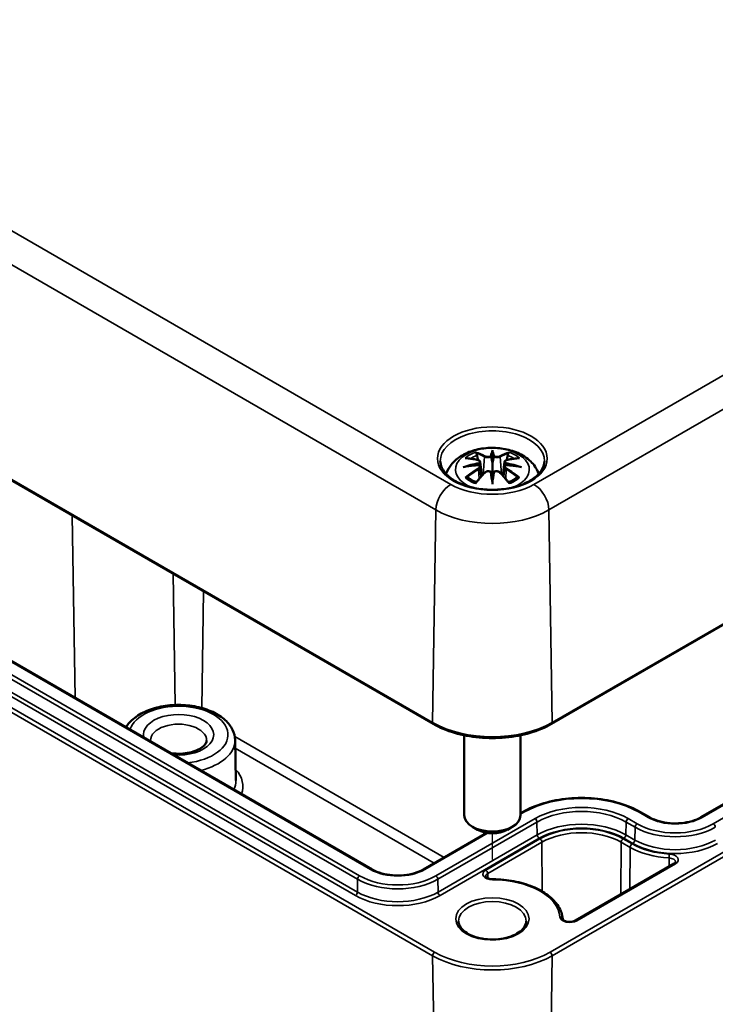
# Model space of a CAD drawing. Units: millimetres. Extents: x 0 to 420, y 0 to 297.
# Drawn here: x 154 to 179, y 42 to 77 of the extents above; entities that cross this region are included whole.
import ezdxf

# ---------------------------------------------------------------- set-up
doc = ezdxf.new("R2010")
doc.units = ezdxf.units.MM
for name, color, linetype, lineweight in [('Positionsveränderungspfad (ISO)', 7, 'Continuous', 25), ('Sichtbar (ISO)', 7, 'Continuous', 50), ('Sichtbar schmal (ISO)', 7, 'Continuous', 35)]:
    doc.layers.add(name, color=color, linetype=linetype, lineweight=lineweight)

msp = doc.modelspace()

# ---------------------------------------------------------------- linework, layer by layer
at = {"layer": 'Positionsveränderungspfad (ISO)'}
msp.add_line((171.19, 46.722), (171.19, 47.65), dxfattribs=at)
at = {"layer": 'Sichtbar (ISO)'}
for p, q in [((130.801, 73.635), (169.091, 51.529)), ((173.29, 51.529), (197.437, 65.47)), ((166.919, 46.369), (135.028, 64.781)), ((171.19, 61.162), (171.19, 60.802)), ((170.761, 60.823), (170.814, 60.331)), ((171.62, 60.823), (171.567, 60.331)), ((170.761, 60.652), (170.797, 60.313)), ((171.62, 60.652), (171.584, 60.313)), ((171.19, 60.174), (171.19, 60.238)), ((190.01, 54.81), (178.591, 48.216)), ((170.19, 51.126), (170.19, 48.287)), ((172.19, 51.126), (172.19, 48.287)), ((162.058, 50.959), (162.088, 49.523)), ((172.262, 48.4), (172.19, 48.359)), ((176.765, 48.216), (176.447, 48.4)), ((170.66, 47.777), (170.483, 47.879)), ((171.721, 47.777), (171.897, 47.879)), ((170.991, 47.666), (168.744, 46.369)), ((177.636, 46.573), (174.135, 44.551))]:
    msp.add_line(p, q, dxfattribs=at)
for centre, major_axis, ratio, start_param, end_param in [((171.106, 61.277), (-0.129, 0.618), 0.036814, 2.026405, 2.439082), ((171.274, 61.277), (-0.129, -0.618), 0.036814, 0.70251, 1.115188), ((170.613, 60.992), (0.011, -0.684), 0.166237, 1.145796, 1.219537), ((171.106, 60.61), (0.131, -0.605), 0.006801, 0.908218, 1.320895), ((171.274, 60.61), (0.131, 0.605), 0.006801, 1.820698, 2.233375), ((171.768, 60.992), (0.011, 0.684), 0.166237, 1.922055, 1.995797), ((171.19, 48.287), (1, 0), 0.57735, 3.141593, 6.283185), ((171.19, 48.083), (0.75, 0), 0.57735, 3.926991, 5.497787)]:
    msp.add_ellipse(centre, major_axis=major_axis, ratio=ratio, start_param=start_param, end_param=end_param, dxfattribs=at)
for points, knots in [([(169.546, 60.399), (169.548, 60.404), (169.55, 60.409), (169.594, 60.531), (169.656, 60.636), (169.816, 60.838), (169.92, 60.928), (170.172, 61.098), (170.326, 61.168), (170.66, 61.274), (170.843, 61.307), (171.209, 61.331), (171.393, 61.323), (171.753, 61.266), (171.929, 61.216), (172.26, 61.069), (172.417, 60.972), (172.663, 60.729), (172.759, 60.595), (172.826, 60.423), (172.83, 60.411), (172.835, 60.399)], [4.123515, 4.123515, 4.123515, 4.123515, 4.133136, 4.133136, 4.357122, 4.357122, 4.636026, 4.636026, 4.993797, 4.993797, 5.383142, 5.383142, 5.767473, 5.767473, 6.153925, 6.153925, 6.539044, 6.539044, 6.848534, 6.848534, 6.872059, 6.872059, 6.872059, 6.872059]), ([(170.618, 61.131), (170.617, 61.132), (170.616, 61.133), (170.611, 61.14), (170.608, 61.146), (170.602, 61.16), (170.599, 61.166), (170.597, 61.171), (170.597, 61.171), (170.597, 61.171)], [0.05525613, 0.05525613, 0.05525613, 0.05525613, 0.05672679, 0.05672679, 0.06404295, 0.06404295, 0.07427675, 0.07427675, 0.07452176, 0.07452176, 0.07452176, 0.07452176]), ([(171.19, 61.24), (171.19, 61.24), (171.19, 61.24), (171.19, 61.219), (171.19, 61.195), (171.19, 61.174), (171.19, 61.17), (171.19, 61.165), (171.19, 61.163), (171.19, 61.162)], [-0.02418649, -0.02418649, -0.02418649, -0.02418649, -0.02384234, -0.02384234, -0.00425843, -0.00425843, -0.00098565, -0.00098565, 0, 0, 0, 0]), ([(171.784, 61.171), (171.784, 61.171), (171.784, 61.171), (171.782, 61.166), (171.779, 61.159), (171.772, 61.145), (171.768, 61.138), (171.764, 61.131), (171.763, 61.131), (171.763, 61.131)], [-0.0002133, -0.0002133, -0.0002133, -0.0002133, 0, 0, 0.00914203, 0.00914203, 0.01622314, 0.01622314, 0.01656702, 0.01656702, 0.01656702, 0.01656702]), ([(173.039, 60.85), (173.036, 60.736), (172.998, 60.621), (172.854, 60.408), (172.755, 60.31), (172.508, 60.139), (172.362, 60.065), (172.034, 59.945), (171.853, 59.9), (171.472, 59.843), (171.273, 59.832), (170.879, 59.846), (170.684, 59.87), (170.318, 59.953), (170.148, 60.011), (169.849, 60.152), (169.721, 60.236), (169.518, 60.417), (169.444, 60.515), (169.362, 60.692), (169.344, 60.771), (169.342, 60.85)], [2.368537, 2.368537, 2.368537, 2.368537, 2.728329, 2.728329, 3.051528, 3.051528, 3.362611, 3.362611, 3.674298, 3.674298, 3.987467, 3.987467, 4.301026, 4.301026, 4.613715, 4.613715, 4.924788, 4.924788, 5.23766, 5.23766, 5.485444, 5.485444, 5.485444, 5.485444]), ([(170.225, 60.956), (170.225, 60.956), (170.225, 60.956), (170.235, 60.958), (170.244, 60.958), (170.254, 60.958)], [-0.000213151, -0.000213151, -0.000213151, -0.000213151, 0, 0, 0.006020995, 0.006020995, 0.006020995, 0.006020995]), ([(170.254, 60.958), (170.282, 60.956), (170.31, 60.954), (170.367, 60.948), (170.396, 60.944), (170.453, 60.936), (170.482, 60.932), (170.541, 60.922), (170.57, 60.916), (170.629, 60.904), (170.658, 60.897), (170.688, 60.89)], [2.7936645, 2.7936645, 2.7936645, 2.7936645, 2.8281249, 2.8281249, 2.8625854, 2.8625854, 2.8970458, 2.8970458, 2.9315063, 2.9315063, 2.9659667, 2.9659667, 2.9659667, 2.9659667]), ([(170.618, 61.131), (170.618, 61.129), (170.619, 61.128), (170.627, 61.117), (170.633, 61.104), (170.642, 61.083), (170.645, 61.071), (170.647, 61.06)], [0.03721232, 0.03721232, 0.03721232, 0.03721232, 0.03823639, 0.03823639, 0.04585762, 0.04585762, 0.05210577, 0.05210577, 0.05210577, 0.05210577]), ([(170.688, 60.89), (170.695, 60.888), (170.702, 60.886), (170.716, 60.881), (170.722, 60.877), (170.734, 60.87), (170.739, 60.865), (170.748, 60.855), (170.752, 60.849), (170.758, 60.837), (170.76, 60.83), (170.761, 60.823)], [0.16533437, 0.16533437, 0.16533437, 0.16533437, 0.16998691, 0.16998691, 0.17463945, 0.17463945, 0.17929198, 0.17929198, 0.18394452, 0.18394452, 0.18859706, 0.18859706, 0.18859706, 0.18859706]), ([(170.707, 60.791), (170.707, 60.791), (170.707, 60.791), (170.709, 60.79), (170.71, 60.788), (170.713, 60.784), (170.715, 60.782), (170.718, 60.776), (170.719, 60.773), (170.721, 60.768), (170.722, 60.765), (170.723, 60.762)], [-0.000040907, -0.000040907, -0.000040907, -0.000040907, 0, 0, 0.001869145, 0.001869145, 0.003698934, 0.003698934, 0.005642102, 0.005642102, 0.007486638, 0.007486638, 0.007486638, 0.007486638]), ([(171.142, 61.004), (171.142, 61.007), (171.141, 61.01), (171.138, 61.015), (171.136, 61.018), (171.131, 61.022), (171.129, 61.024), (171.124, 61.027), (171.121, 61.028), (171.118, 61.029), (171.118, 61.029), (171.118, 61.029)], [0, 0, 0, 0, 0.001839132, 0.001839132, 0.003776606, 0.003776606, 0.005601033, 0.005601033, 0.007464701, 0.007464701, 0.007505488, 0.007505488, 0.007505488, 0.007505488]), ([(171.19, 60.802), (171.19, 60.747), (171.19, 60.692), (171.19, 60.516), (171.19, 60.371), (171.19, 60.238)], [-16.8919072, -16.8919072, -16.8919072, -16.8919072, -16.8584313, -16.8584313, -16.7730823, -16.7730823, -16.7730823, -16.7730823]), ([(171.239, 61.004), (171.239, 61.004), (171.239, 61.004), (171.238, 61.002), (171.238, 61.001), (171.238, 61)], [0.012532802, 0.012532802, 0.012532802, 0.012532802, 0.012775146, 0.012775146, 0.014086245, 0.014086245, 0.014086245, 0.014086245]), ([(171.263, 61.029), (171.263, 61.029), (171.262, 61.029), (171.26, 61.028), (171.257, 61.027), (171.252, 61.024), (171.249, 61.022), (171.245, 61.018), (171.243, 61.015), (171.24, 61.01), (171.239, 61.007), (171.239, 61.004)], [-0.000040907, -0.000040907, -0.000040907, -0.000040907, 0, 0, 0.001869145, 0.001869145, 0.003698934, 0.003698934, 0.005642101, 0.005642101, 0.007486638, 0.007486638, 0.007486638, 0.007486638]), ([(171.62, 60.823), (171.621, 60.83), (171.623, 60.837), (171.628, 60.849), (171.632, 60.855), (171.642, 60.865), (171.647, 60.87), (171.659, 60.877), (171.665, 60.881), (171.678, 60.886), (171.685, 60.888), (171.693, 60.89)], [0.14207168, 0.14207168, 0.14207168, 0.14207168, 0.14672422, 0.14672422, 0.15137675, 0.15137675, 0.15602929, 0.15602929, 0.16068183, 0.16068183, 0.16533437, 0.16533437, 0.16533437, 0.16533437]), ([(171.658, 60.762), (171.658, 60.765), (171.659, 60.768), (171.662, 60.773), (171.663, 60.776), (171.666, 60.782), (171.667, 60.784), (171.671, 60.788), (171.672, 60.79), (171.674, 60.791), (171.674, 60.791), (171.674, 60.791)], [0, 0, 0, 0, 0.001839132, 0.001839132, 0.003776606, 0.003776606, 0.005601033, 0.005601033, 0.007464701, 0.007464701, 0.007505488, 0.007505488, 0.007505488, 0.007505488]), ([(171.693, 60.89), (171.722, 60.897), (171.752, 60.904), (171.811, 60.916), (171.84, 60.922), (171.898, 60.932), (171.927, 60.936), (171.985, 60.944), (172.014, 60.948), (172.071, 60.954), (172.099, 60.956), (172.127, 60.958)], [3.3172186, 3.3172186, 3.3172186, 3.3172186, 3.351679, 3.351679, 3.3861395, 3.3861395, 3.4205999, 3.4205999, 3.4550604, 3.4550604, 3.4895209, 3.4895209, 3.4895209, 3.4895209]), ([(171.734, 61.06), (171.736, 61.071), (171.739, 61.083), (171.747, 61.104), (171.754, 61.117), (171.761, 61.128), (171.762, 61.129), (171.763, 61.131)], [0.0701982, 0.0701982, 0.0701982, 0.0701982, 0.07644635, 0.07644635, 0.08406758, 0.08406758, 0.08509165, 0.08509165, 0.08509165, 0.08509165]), ([(172.127, 60.958), (172.136, 60.958), (172.146, 60.958), (172.156, 60.956), (172.156, 60.956), (172.156, 60.956)], [0.067360952, 0.067360952, 0.067360952, 0.067360952, 0.074277719, 0.074277719, 0.074522912, 0.074522912, 0.074522912, 0.074522912]), ([(170.152, 60.641), (170.153, 60.641), (170.154, 60.641), (170.191, 60.651), (170.225, 60.659), (170.254, 60.664)], [-0.02418649, -0.02418649, -0.02418649, -0.02418649, -0.02384234, -0.02384234, -0.01301311, -0.01301311, -0.01301311, -0.01301311]), ([(170.716, 60.713), (170.684, 60.712), (170.653, 60.71), (170.591, 60.705), (170.56, 60.702), (170.498, 60.696), (170.468, 60.693), (170.406, 60.686), (170.376, 60.682), (170.315, 60.673), (170.285, 60.669), (170.254, 60.664)], [3.2877884, 3.2877884, 3.2877884, 3.2877884, 3.3174381, 3.3174381, 3.3470878, 3.3470878, 3.3767375, 3.3767375, 3.4063873, 3.4063873, 3.436037, 3.436037, 3.436037, 3.436037]), ([(170.609, 60.09), (170.629, 60.115), (170.649, 60.14), (170.69, 60.19), (170.711, 60.214), (170.752, 60.262), (170.772, 60.285), (170.813, 60.331), (170.834, 60.354), (170.875, 60.399), (170.896, 60.421), (170.917, 60.442)], [2.8000643, 2.8000643, 2.8000643, 2.8000643, 2.8332448, 2.8332448, 2.8664253, 2.8664253, 2.8996057, 2.8996057, 2.9327862, 2.9327862, 2.9659667, 2.9659667, 2.9659667, 2.9659667]), ([(170.719, 60.713), (170.718, 60.713), (170.717, 60.713), (170.715, 60.714), (170.713, 60.713), (170.71, 60.711), (170.709, 60.71), (170.707, 60.708), (170.707, 60.708), (170.707, 60.708)], [0.002623384, 0.002623384, 0.002623384, 0.002623384, 0.003776606, 0.003776606, 0.005601033, 0.005601033, 0.007464701, 0.007464701, 0.007505488, 0.007505488, 0.007505488, 0.007505488]), ([(170.719, 60.713), (170.723, 60.71), (170.728, 60.707), (170.735, 60.701), (170.739, 60.697), (170.746, 60.689), (170.749, 60.685), (170.754, 60.676), (170.756, 60.672), (170.759, 60.662), (170.76, 60.657), (170.761, 60.652)], [0.1225087, 0.1225087, 0.1225087, 0.1225087, 0.12578722, 0.12578722, 0.12906573, 0.12906573, 0.13234425, 0.13234425, 0.13562276, 0.13562276, 0.13890128, 0.13890128, 0.13890128, 0.13890128]), ([(170.723, 60.762), (170.723, 60.762), (170.723, 60.762), (170.723, 60.76), (170.723, 60.759), (170.723, 60.758)], [0.012532802, 0.012532802, 0.012532802, 0.012532802, 0.012775146, 0.012775146, 0.014086245, 0.014086245, 0.014086245, 0.014086245]), ([(170.917, 60.442), (170.927, 60.453), (170.939, 60.462), (170.967, 60.477), (170.981, 60.483), (171.013, 60.491), (171.029, 60.493), (171.062, 60.494), (171.078, 60.492), (171.109, 60.484), (171.124, 60.479), (171.137, 60.471)], [0.16533437, 0.16533437, 0.16533437, 0.16533437, 0.17389707, 0.17389707, 0.18245978, 0.18245978, 0.19102249, 0.19102249, 0.19958519, 0.19958519, 0.2081479, 0.2081479, 0.2081479, 0.2081479]), ([(171.118, 60.471), (171.118, 60.471), (171.118, 60.471), (171.121, 60.472), (171.124, 60.473), (171.129, 60.473), (171.131, 60.473), (171.136, 60.472), (171.138, 60.471), (171.141, 60.468), (171.142, 60.466), (171.142, 60.464)], [-0.000040907, -0.000040907, -0.000040907, -0.000040907, 0, 0, 0.001869145, 0.001869145, 0.003698934, 0.003698934, 0.005642101, 0.005642101, 0.007486638, 0.007486638, 0.007486638, 0.007486638]), ([(171.142, 60.464), (171.142, 60.464), (171.142, 60.464), (171.142, 60.463), (171.143, 60.462), (171.143, 60.461)], [0.012532802, 0.012532802, 0.012532802, 0.012532802, 0.012775146, 0.012775146, 0.014086245, 0.014086245, 0.014086245, 0.014086245]), ([(171.239, 60.464), (171.239, 60.466), (171.24, 60.468), (171.243, 60.471), (171.245, 60.472), (171.249, 60.473), (171.252, 60.473), (171.257, 60.473), (171.26, 60.472), (171.262, 60.471), (171.263, 60.471), (171.263, 60.471)], [0, 0, 0, 0, 0.001839132, 0.001839132, 0.003776606, 0.003776606, 0.005601033, 0.005601033, 0.007464701, 0.007464701, 0.007505488, 0.007505488, 0.007505488, 0.007505488]), ([(171.244, 60.471), (171.257, 60.479), (171.272, 60.484), (171.303, 60.492), (171.319, 60.494), (171.352, 60.493), (171.368, 60.491), (171.399, 60.483), (171.414, 60.477), (171.441, 60.462), (171.454, 60.453), (171.464, 60.442)], [0.12252084, 0.12252084, 0.12252084, 0.12252084, 0.13108355, 0.13108355, 0.13964625, 0.13964625, 0.14820896, 0.14820896, 0.15677166, 0.15677166, 0.16533437, 0.16533437, 0.16533437, 0.16533437]), ([(171.464, 60.442), (171.485, 60.421), (171.505, 60.399), (171.547, 60.354), (171.567, 60.331), (171.609, 60.285), (171.629, 60.262), (171.67, 60.214), (171.691, 60.19), (171.731, 60.14), (171.752, 60.115), (171.772, 60.09)], [3.3172186, 3.3172186, 3.3172186, 3.3172186, 3.3503991, 3.3503991, 3.3835796, 3.3835796, 3.4167601, 3.4167601, 3.4499405, 3.4499405, 3.483121, 3.483121, 3.483121, 3.483121]), ([(171.62, 60.652), (171.62, 60.657), (171.622, 60.662), (171.625, 60.672), (171.627, 60.676), (171.632, 60.685), (171.635, 60.689), (171.642, 60.697), (171.645, 60.701), (171.653, 60.707), (171.657, 60.71), (171.662, 60.713)], [0.35710183, 0.35710183, 0.35710183, 0.35710183, 0.36038035, 0.36038035, 0.36365886, 0.36365886, 0.36693738, 0.36693738, 0.37021589, 0.37021589, 0.37349441, 0.37349441, 0.37349441, 0.37349441]), ([(171.674, 60.708), (171.674, 60.708), (171.674, 60.708), (171.672, 60.71), (171.671, 60.711), (171.667, 60.713), (171.666, 60.714), (171.664, 60.713), (171.663, 60.713), (171.662, 60.713)], [-0.000040907, -0.000040907, -0.000040907, -0.000040907, 0, 0, 0.001869145, 0.001869145, 0.003698934, 0.003698934, 0.004855544, 0.004855544, 0.004855544, 0.004855544]), ([(172.126, 60.664), (172.096, 60.669), (172.066, 60.673), (172.005, 60.682), (171.975, 60.686), (171.913, 60.693), (171.882, 60.696), (171.821, 60.702), (171.79, 60.705), (171.728, 60.71), (171.696, 60.712), (171.665, 60.713)], [2.8471483, 2.8471483, 2.8471483, 2.8471483, 2.876798, 2.876798, 2.9064478, 2.9064478, 2.9360975, 2.9360975, 2.9657472, 2.9657472, 2.9953969, 2.9953969, 2.9953969, 2.9953969]), ([(172.126, 60.664), (172.155, 60.659), (172.19, 60.651), (172.227, 60.641), (172.228, 60.641), (172.229, 60.641)], [-0.02286208, -0.02286208, -0.02286208, -0.02286208, 0, 0, 0.00072655, 0.00072655, 0.00072655, 0.00072655]), ([(170.295, 60.283), (170.294, 60.283), (170.292, 60.283), (170.284, 60.282), (170.276, 60.282), (170.254, 60.279), (170.239, 60.276), (170.225, 60.271), (170.225, 60.271), (170.225, 60.271)], [0.05525664, 0.05525664, 0.05525664, 0.05525664, 0.05672921, 0.05672921, 0.06404696, 0.06404696, 0.07427772, 0.07427772, 0.07452291, 0.07452291, 0.07452291, 0.07452291]), ([(170.295, 60.283), (170.296, 60.283), (170.297, 60.283), (170.309, 60.283), (170.319, 60.28), (170.33, 60.273), (170.333, 60.271), (170.335, 60.269)], [0.03721232, 0.03721232, 0.03721232, 0.03721232, 0.03823639, 0.03823639, 0.04585762, 0.04585762, 0.04849699, 0.04849699, 0.04849699, 0.04849699]), ([(170.619, 60.103), (170.6, 60.11), (170.581, 60.118), (170.54, 60.136), (170.518, 60.147), (170.476, 60.169), (170.456, 60.181), (170.417, 60.205), (170.399, 60.217), (170.366, 60.243), (170.35, 60.256), (170.335, 60.269)], [2.9435007, 2.9435007, 2.9435007, 2.9435007, 3.0117279, 3.0117279, 3.0980618, 3.0980618, 3.1843956, 3.1843956, 3.2707294, 3.2707294, 3.3570633, 3.3570633, 3.3570633, 3.3570633]), ([(170.597, 60.056), (170.597, 60.056), (170.597, 60.056), (170.599, 60.069), (170.602, 60.079), (170.607, 60.087), (170.608, 60.089), (170.609, 60.09)], [-0.0002133, -0.0002133, -0.0002133, -0.0002133, 0, 0, 0.00914203, 0.00914203, 0.0112954, 0.0112954, 0.0112954, 0.0112954]), ([(171.19, 60.041), (171.19, 60.042), (171.19, 60.043), (171.19, 60.099), (171.19, 60.143), (171.19, 60.166), (171.19, 60.17), (171.19, 60.173), (171.19, 60.174), (171.19, 60.174)], [-0.02418649, -0.02418649, -0.02418649, -0.02418649, -0.02384234, -0.02384234, -0.00425843, -0.00425843, -0.00098565, -0.00098565, 0, 0, 0, 0]), ([(172.046, 60.269), (172.031, 60.256), (172.015, 60.243), (171.981, 60.217), (171.963, 60.205), (171.925, 60.181), (171.905, 60.169), (171.863, 60.147), (171.841, 60.136), (171.8, 60.118), (171.781, 60.11), (171.762, 60.103)], [1.3553257, 1.3553257, 1.3553257, 1.3553257, 1.4416595, 1.4416595, 1.5279934, 1.5279934, 1.6143272, 1.6143272, 1.7006611, 1.7006611, 1.7688882, 1.7688882, 1.7688882, 1.7688882]), ([(171.772, 60.09), (171.773, 60.089), (171.774, 60.087), (171.779, 60.078), (171.782, 60.068), (171.784, 60.056), (171.784, 60.056), (171.784, 60.056)], [0.06130162, 0.06130162, 0.06130162, 0.06130162, 0.06404295, 0.06404295, 0.07427675, 0.07427675, 0.07452176, 0.07452176, 0.07452176, 0.07452176]), ([(172.046, 60.269), (172.048, 60.271), (172.051, 60.273), (172.061, 60.28), (172.072, 60.283), (172.083, 60.283), (172.085, 60.283), (172.086, 60.283)], [0.07380845, 0.07380845, 0.07380845, 0.07380845, 0.07644635, 0.07644635, 0.08406758, 0.08406758, 0.08509165, 0.08509165, 0.08509165, 0.08509165]), ([(172.156, 60.271), (172.156, 60.271), (172.156, 60.271), (172.141, 60.276), (172.126, 60.279), (172.103, 60.282), (172.094, 60.283), (172.087, 60.283), (172.086, 60.283), (172.086, 60.283)], [-0.00021315, -0.00021315, -0.00021315, -0.00021315, 0, 0, 0.00914199, 0.00914199, 0.01622287, 0.01622287, 0.01656716, 0.01656716, 0.01656716, 0.01656716]), ([(162.058, 50.959), (162.055, 51.084), (162.023, 51.208), (161.907, 51.448), (161.819, 51.562), (161.586, 51.777), (161.435, 51.874), (161.092, 52.035), (160.897, 52.098), (160.487, 52.182), (160.273, 52.204), (159.846, 52.204), (159.632, 52.184), (159.225, 52.102), (159.031, 52.041), (158.68, 51.879), (158.523, 51.779), (158.313, 51.584), (158.243, 51.501), (158.187, 51.41)], [0.797741, 0.797741, 0.797741, 0.797741, 1.057868, 1.057868, 1.34444, 1.34444, 1.673387, 1.673387, 2.014818, 2.014818, 2.353388, 2.353388, 2.690232, 2.690232, 3.028733, 3.028733, 3.370157, 3.370157, 3.58621, 3.58621, 3.58621, 3.58621]), ([(169.091, 51.529), (169.313, 51.4), (169.569, 51.293), (170.124, 51.13), (170.422, 51.074), (171.034, 51.018), (171.347, 51.018), (171.959, 51.074), (172.257, 51.13), (172.812, 51.293), (173.067, 51.4), (173.29, 51.529)], [1.570796, 1.570796, 1.570796, 1.570796, 1.884956, 1.884956, 2.199115, 2.199115, 2.513274, 2.513274, 2.827433, 2.827433, 3.141593, 3.141593, 3.141593, 3.141593]), ([(161.049, 50.938), (161.048, 50.908), (161.041, 50.876), (160.995, 50.797), (160.954, 50.75), (160.841, 50.665), (160.775, 50.627), (160.621, 50.561), (160.532, 50.532), (160.338, 50.491), (160.234, 50.477), (160.02, 50.469), (159.911, 50.474), (159.797, 50.489), (159.787, 50.491), (159.777, 50.492)], [5.51013, 5.51013, 5.51013, 5.51013, 5.821821, 5.821821, 6.14989, 6.14989, 6.42823, 6.42823, 6.711235, 6.711235, 7.001455, 7.001455, 7.295141, 7.295141, 7.322677, 7.322677, 7.322677, 7.322677]), ([(176.447, 48.4), (176.226, 48.528), (175.971, 48.635), (175.418, 48.797), (175.121, 48.853), (174.511, 48.909), (174.199, 48.909), (173.589, 48.853), (173.291, 48.797), (172.739, 48.635), (172.484, 48.528), (172.262, 48.4)], [1.570796, 1.570796, 1.570796, 1.570796, 1.884956, 1.884956, 2.199115, 2.199115, 2.513274, 2.513274, 2.827433, 2.827433, 3.141593, 3.141593, 3.141593, 3.141593]), ([(178.591, 48.216), (178.5, 48.164), (178.393, 48.119), (178.159, 48.048), (178.031, 48.023), (177.766, 47.997), (177.629, 47.996), (177.362, 48.018), (177.232, 48.041), (176.992, 48.108), (176.882, 48.152), (176.781, 48.208), (176.773, 48.212), (176.765, 48.216)], [6.283185, 6.283185, 6.283185, 6.283185, 6.589784, 6.589784, 6.898459, 6.898459, 7.208943, 7.208943, 7.519514, 7.519514, 7.828408, 7.828408, 7.853982, 7.853982, 7.853982, 7.853982]), ([(177.689, 46.629), (177.689, 46.627), (177.689, 46.626), (177.687, 46.621), (177.686, 46.619), (177.683, 46.612), (177.68, 46.608), (177.672, 46.599), (177.666, 46.594), (177.653, 46.583), (177.645, 46.578), (177.636, 46.573)], [5.5002554, 5.5002554, 5.5002554, 5.5002554, 5.6568414, 5.6568414, 5.8134274, 5.8134274, 5.9700134, 5.9700134, 6.1265993, 6.1265993, 6.2831853, 6.2831853, 6.2831853, 6.2831853]), ([(168.744, 46.369), (168.654, 46.317), (168.547, 46.271), (168.312, 46.201), (168.184, 46.176), (167.919, 46.15), (167.783, 46.149), (167.516, 46.17), (167.386, 46.193), (167.146, 46.261), (167.036, 46.304), (166.934, 46.36), (166.927, 46.365), (166.919, 46.369)], [0, 0, 0, 0, 0.306598, 0.306598, 0.615274, 0.615274, 0.925757, 0.925757, 1.236328, 1.236328, 1.545223, 1.545223, 1.570796, 1.570796, 1.570796, 1.570796]), ([(171.2, 46.017), (171.173, 46.017), (171.145, 46.02), (171.094, 46.029), (171.07, 46.035), (171.028, 46.05), (171.01, 46.059), (170.983, 46.076), (170.972, 46.085), (170.958, 46.101), (170.955, 46.107), (170.952, 46.115), (170.952, 46.117), (170.952, 46.119)], [0.789317, 0.789317, 0.789317, 0.789317, 1.071084, 1.071084, 1.3494, 1.3494, 1.618053, 1.618053, 1.875235, 1.875235, 2.138569, 2.138569, 2.353726, 2.353726, 2.353726, 2.353726]), ([(173.688, 44.606), (173.675, 44.76), (173.622, 44.912), (173.445, 45.197), (173.319, 45.33), (173.009, 45.566), (172.825, 45.669), (172.415, 45.838), (172.189, 45.903), (171.714, 45.992), (171.465, 46.016), (171.211, 46.017), (171.205, 46.017), (171.2, 46.017)], [0.832908, 0.832908, 0.832908, 0.832908, 1.130165, 1.130165, 1.434039, 1.434039, 1.737913, 1.737913, 2.041786, 2.041786, 2.34566, 2.34566, 2.352276, 2.352276, 2.352276, 2.352276]), ([(172.39, 44.532), (172.39, 44.457), (172.366, 44.382), (172.268, 44.243), (172.204, 44.182), (172.043, 44.073), (171.949, 44.026), (171.737, 43.95), (171.619, 43.921), (171.372, 43.885), (171.243, 43.878), (170.987, 43.887), (170.86, 43.903), (170.622, 43.956), (170.512, 43.993), (170.319, 44.083), (170.237, 44.136), (170.106, 44.25), (170.059, 44.311), (170.003, 44.425), (169.99, 44.478), (169.99, 44.532)], [5.497787, 5.497787, 5.497787, 5.497787, 5.884445, 5.884445, 6.20629, 6.20629, 6.512349, 6.512349, 6.819804, 6.819804, 7.129501, 7.129501, 7.439777, 7.439777, 7.748739, 7.748739, 8.055172, 8.055172, 8.363341, 8.363341, 8.63938, 8.63938, 8.63938, 8.63938]), ([(174.135, 44.551), (174.12, 44.542), (174.102, 44.534), (174.06, 44.52), (174.036, 44.514), (173.985, 44.507), (173.958, 44.505), (173.903, 44.506), (173.876, 44.508), (173.825, 44.517), (173.801, 44.524), (173.76, 44.539), (173.743, 44.548), (173.716, 44.566), (173.707, 44.575), (173.693, 44.59), (173.69, 44.596), (173.688, 44.602), (173.688, 44.604), (173.688, 44.606)], [0, 0, 0, 0, 0.258859, 0.258859, 0.529112, 0.529112, 0.808101, 0.808101, 1.089847, 1.089847, 1.367696, 1.367696, 1.635544, 1.635544, 1.892207, 1.892207, 2.157857, 2.157857, 2.308685, 2.308685, 2.308685, 2.308685])]:
    msp.add_open_spline(points, degree=3, knots=knots, dxfattribs=at)
for points, weights in [([(170.68, 60.892), (170.664, 60.973), (170.647, 61.06)], [1.01250885713, 1.00948357397, 1.00488362486]), ([(171.734, 61.06), (171.716, 60.973), (171.7, 60.892)], [1.00488362486, 1.00948357397, 1.01250885713])]:
    msp.add_rational_spline(points, weights, degree=2, dxfattribs=at)
for points in [[(171.143, 61), (171.143, 61.001), (171.142, 61.003), (171.142, 61.004)], [(171.238, 60.461), (171.238, 60.462), (171.238, 60.463), (171.239, 60.464)], [(171.657, 60.758), (171.657, 60.759), (171.657, 60.761), (171.658, 60.762)], [(159.062, 50.905), (159.059, 50.917), (159.058, 50.927), (159.058, 50.938)]]:
    msp.add_open_spline(points, degree=3, dxfattribs=at)
at = {"layer": 'Sichtbar schmal (ISO)'}
for p, q in [((169.714, 60.029), (131.424, 82.136)), ((130.894, 81.228), (169.183, 59.122)), ((196.815, 73.971), (172.667, 60.029)), ((169.07, 51.576), (130.78, 73.683)), ((173.197, 59.122), (197.345, 73.063)), ((130.887, 65.352), (169.07, 43.306)), ((169.141, 43.43), (130.957, 65.475)), ((197.458, 65.518), (173.31, 51.576)), ((134.978, 64.776), (166.869, 46.364)), ((134.517, 64.43), (166.408, 46.018)), ((166.478, 46.139), (134.588, 64.551)), ((166.401, 45.562), (134.51, 63.974)), ((134.44, 63.853), (166.33, 45.441)), ((170.915, 61.005), (170.862, 60.384)), ((171.466, 61.005), (171.519, 60.384)), ((170.697, 60.561), (170.717, 60.221)), ((171.684, 60.561), (171.664, 60.221)), ((169.07, 51.576), (169.183, 59.122)), ((173.31, 51.576), (173.197, 59.122)), ((156.281, 58.925), (156.378, 52.455)), ((197.281, 57.31), (173.24, 43.43)), ((173.31, 43.306), (197.352, 57.187)), ((159.86, 56.858), (159.93, 52.202)), ((160.944, 56.232), (160.882, 52.094)), ((178.641, 48.211), (190.06, 54.805)), ((190.451, 54.579), (179.031, 47.986)), ((169.48, 46.794), (162.045, 51.086)), ((162.064, 50.671), (169.129, 46.591)), ((172.19, 48.325), (172.312, 48.395)), ((176.397, 48.395), (176.715, 48.211)), ((172.703, 48.17), (169.185, 46.139)), ((169.255, 46.018), (172.773, 48.049)), ((172.78, 47.593), (172.773, 48.049)), ((175.929, 47.593), (175.936, 48.049)), ((175.936, 48.049), (176.254, 47.865)), ((176.325, 47.986), (176.007, 48.17)), ((176.247, 47.409), (176.254, 47.865)), ((168.794, 46.364), (171.038, 47.659)), ((172.78, 47.593), (169.262, 45.562)), ((176.247, 47.409), (175.929, 47.593)), ((169.333, 45.441), (172.851, 47.472)), ((172.879, 47.455), (170.954, 46.344)), ((171.025, 46.221), (172.95, 47.333)), ((172.95, 47.333), (172.955, 45.588)), ((175.759, 47.333), (175.754, 45.486)), ((175.759, 47.333), (176.078, 47.149)), ((176.148, 47.272), (175.83, 47.455)), ((175.859, 47.472), (176.177, 47.288)), ((176.078, 47.149), (176.073, 45.67)), ((174.185, 44.546), (177.686, 46.568)), ((177.463, 46.773), (177.463, 46.472)), ((171.025, 46.221), (171.025, 46.052)), ((166.401, 45.562), (166.408, 46.018)), ((169.262, 45.562), (169.255, 46.018)), ((169.07, 43.306), (169.495, 15.455)), ((173.31, 43.306), (172.886, 15.455))]:
    msp.add_line(p, q, dxfattribs=at)
for centre, major_axis in [((171.19, 60.943), (1.948, 0)), ((171.19, 44.613), (1.3, 0))]:
    msp.add_ellipse(centre, major_axis=major_axis, ratio=0.57735, dxfattribs=at)
for centre, major_axis, ratio, start_param, end_param in [((171.19, 60.863), (-1.848, 0), 0.57735, 3.12925, 6.295528), ((171.19, 60.554), (-1.312, 0), 0.57735, 2.143187, 7.281591), ((171.19, 60.613), (1.134, 0), 0.57735, 2.121805, 2.590584), ((171.032, 58.076), (-0.987, 3.09), 0.518745, 5.783918, 5.964528), ((171.628, 58.167), (-0.301, 3.205), 0.170279, 0.272528, 0.45164), ((171.649, 58.169), (-0.299, 3.18), 0.170279, 0.329778, 0.454842), ((170.753, 58.167), (0.301, 3.205), 0.170279, 5.831545, 6.010657), ((170.732, 58.169), (0.299, 3.18), 0.170279, 5.828343, 5.953407), ((171.349, 58.076), (0.987, 3.09), 0.518745, 0.318658, 0.499267), ((171.19, 60.613), (1.134, 0), 0.57735, 0.551009, 1.019788), ((171.229, 57.937), (-3.156, -0.637), 0.901293, 4.695669, 4.874781), ((171.302, 58.232), (2.227, -2.36), 0.614647, 2.385072, 2.565681), ((171.19, 60.572), (1.006, 0), 0.57735, 2.141715, 2.451267), ((171.013, 58.069), (-0.979, 3.067), 0.518745, 5.783918, 5.944526), ((170.682, 60.866), (0.0059, 0.0243), 0.57364, 0, 0.662201), ((170.935, 61.012), (-0.012, -0.0219), 0.750571, 3.869581, 5.380428), ((171.446, 61.012), (0.012, -0.0219), 0.750571, 0.902757, 2.413604), ((171.368, 58.069), (0.979, 3.067), 0.518745, 0.338659, 0.499267), ((171.152, 57.937), (-3.156, 0.637), 0.901293, 4.549997, 4.729109), ((171.698, 60.866), (-0.0059, 0.0243), 0.57364, 5.620985, 6.283185), ((171.079, 58.232), (2.227, 2.36), 0.614647, 0.575911, 0.75652), ((171.19, 60.572), (1.006, 0), 0.57735, 0.690325, 0.999878), ((171.229, 58.442), (3.196, -0.387), 0.700782, 1.818792, 1.997904), ((171.302, 58.049), (-1.852, -2.663), 0.715286, 4.14995, 4.330559), ((171.316, 58.039), (1.838, 2.643), 0.715286, 1.008357, 1.168965), ((171.23, 57.928), (3.131, 0.632), 0.901293, 1.550875, 1.659536), ((171.032, 58.205), (1.437, 2.909), 0.418106, 0.921025, 1.101634), ((170.682, 60.571), (0.0128, -0.0214), 0.372653, 0.880106, 2.390953), ((170.935, 60.425), (-0.018, 0.0173), 0.549585, 5.296472, 6.283185), ((171.628, 58.212), (0.616, -3.16), 0.030233, 3.909943, 4.089055), ((171.649, 58.216), (-0.611, 3.135), 0.030233, 0.765148, 0.890212), ((170.753, 58.212), (0.616, 3.16), 0.030233, 5.335723, 5.514835), ((170.732, 58.216), (-0.611, -3.135), 0.030233, 2.251381, 2.376444), ((171.446, 60.425), (0.018, 0.0173), 0.549585, 0, 0.986713), ((171.349, 58.205), (1.437, -2.909), 0.418106, 2.039958, 2.220567), ((171.15, 57.928), (3.131, -0.632), 0.901293, 1.482056, 1.590718), ((171.152, 58.442), (3.196, 0.387), 0.700782, 1.143689, 1.322801), ((171.698, 60.571), (-0.0128, -0.0214), 0.372653, 3.892233, 5.403079), ((171.065, 58.039), (1.838, -2.643), 0.715286, 1.972628, 2.133236), ((171.079, 58.049), (-1.852, 2.663), 0.715286, 5.094219, 5.274828), ((171.19, 60.613), (-1.134, 0), 0.57735, 0.551009, 1.019788), ((171.19, 60.613), (-1.134, 0), 0.57735, 2.121805, 2.590584), ((169.714, 59.417), (0.375, 0.65), 0.57735, 0.785398, 2.338741), ((171.19, 60.882), (-2.088, 0), 0.57735, 0.785398, 2.356194), ((172.667, 59.417), (-0.375, 0.65), 0.57735, 3.944444, 5.497787), ((171.19, 60.28), (2.838, 0), 0.57735, 3.926991, 5.497787), ((160.053, 51.145), (-1.754, 0), 0.57735, 1.753171, 6.10081), ((160.053, 51.145), (1.246, 0), 0.57735, 4.572629, 9.564538), ((160.053, 50.945), (-0.996, 0), 0.57735, 3.12925, 6.295528), ((169.141, 51.615), (-0.05, -0.0866), 0.57735, 5.480334, 6.283185), ((171.19, 52.8), (-2.998, 0), 0.57735, 0.785398, 2.356194), ((173.24, 51.615), (0.05, -0.0866), 0.57735, 0, 0.802851), ((160.053, 50.945), (2.004, 0), 0.57735, 5.114631, 6.295528), ((160.053, 49.308), (2.285, 0), 0.57735, 6.079281, 6.763508), ((160.053, 49.509), (2.035, 0), 0.57735, 6.016813, 6.295528), ((174.355, 47.216), (2.889, 0), 0.57735, 0.785398, 2.356194), ((174.355, 47.216), (-2.336, 0), 0.57735, 3.926991, 5.497787), ((172.312, 48.313), (-0.05, 0.0866), 0.57735, 5.497787, 6.283185), ((174.355, 47.136), (2.236, 0), 0.57735, 0.785398, 2.356194), ((176.397, 48.313), (0.05, 0.0866), 0.57735, 0, 0.785398), ((176.715, 48.13), (0.05, 0.0866), 0.57735, 0, 0.785398), ((177.678, 48.767), (1.361, 0), 0.57735, 3.926991, 5.497787), ((178.641, 48.13), (-0.05, 0.0866), 0.57735, 5.497787, 6.283185), ((172.703, 48.088), (0.05, -0.0866), 0.57735, 0.802851, 2.356194), ((174.355, 46.684), (-2.227, 0), 0.57735, 3.926991, 5.497787), ((174.355, 46.603), (-2.087, 0), 0.57735, 3.926991, 5.497787), ((176.007, 48.088), (-0.05, -0.0866), 0.57735, 3.926991, 5.480334), ((176.325, 47.904), (-0.05, -0.0866), 0.57735, 3.926991, 5.480334), ((177.678, 48.687), (2.014, 0), 0.57735, 3.926991, 5.497787), ((177.678, 48.767), (-1.914, 0), 0.57735, 0.785398, 2.356194), ((179.031, 47.904), (0.05, -0.0866), 0.57735, 0.802851, 2.356194), ((172.851, 47.553), (0.05, -0.0866), 0.57735, 3.944444, 5.497787), ((174.355, 46.603), (2.127, 0), 0.57735, 0.785398, 2.356194), ((174.355, 46.522), (1.987, 0), 0.57735, 0.785398, 2.356194), ((175.859, 47.553), (-0.05, -0.0866), 0.57735, 0.785398, 2.338741), ((172.879, 47.374), (-0.05, 0.0866), 0.57735, 3.930481, 5.497787), ((175.83, 47.374), (0.05, 0.0866), 0.57735, 0.785398, 2.352704), ((176.148, 47.19), (0.05, 0.0866), 0.57735, 0.785398, 2.352704), ((177.678, 48.155), (-2.163, 0), 0.57735, 0.785398, 1.475565), ((176.177, 47.37), (-0.05, -0.0866), 0.57735, 0.785398, 2.338741), ((177.678, 48.155), (2.123, 0), 0.57735, 3.926991, 5.497787), ((177.678, 48.235), (-2.023, 0), 0.57735, 0.785398, 2.356194), ((177.678, 48.073), (2.263, 0), 0.57735, 3.926991, 4.617158), ((177.472, 46.83), (0.0055, 0.0998), 0.077638, 0.617622, 2.184928), ((177.439, 46.71), (0.35, 0), 0.57735, 5.497787, 7.758751), ((177.439, 46.629), (0.25, 0), 0.57735, 6.280717, 7.758751), ((177.686, 46.486), (-0.05, 0.0866), 0.57735, 5.497787, 6.283185), ((166.478, 46.057), (-0.05, -0.0866), 0.57735, 3.926991, 5.480334), ((167.832, 46.92), (-1.914, 0), 0.57735, 0.785398, 2.356194), ((166.869, 46.282), (0.05, 0.0866), 0.57735, 0, 0.785398), ((167.832, 46.92), (1.361, 0), 0.57735, 3.926991, 5.497787), ((168.794, 46.282), (-0.05, 0.0866), 0.57735, 5.497787, 6.283185), ((169.185, 46.057), (0.05, -0.0866), 0.57735, 0.802851, 2.356194), ((171.201, 46.201), (-0.35, 0), 0.57735, 5.497787, 7.850063), ((171.201, 46.12), (-0.25, 0), 0.57735, 5.497787, 6.285654), ((170.954, 46.262), (-0.05, 0.0866), 0.57735, 3.930481, 5.497787), ((167.832, 46.84), (2.014, 0), 0.57735, 3.926991, 5.497787), ((171.2, 45.917), (0.0002, 0.1), 0.0032, 0, 0.615483), ((171.19, 44.613), (2.4, 0), 0.57735, 0.047509, 1.566878), ((166.33, 45.522), (-0.05, -0.0866), 0.57735, 0.785398, 2.338741), ((167.832, 46.307), (2.123, 0), 0.57735, 3.926991, 5.497787), ((167.832, 46.388), (-2.023, 0), 0.57735, 0.785398, 2.356194), ((169.333, 45.522), (0.05, -0.0866), 0.57735, 3.944444, 5.497787), ((171.19, 44.532), (-1.2, 0), 0.57735, 3.141593, 6.283185), ((173.588, 44.597), (0.0997, 0.0082), 0.815575, 0, 1.503734), ((173.937, 44.689), (-0.35, 0), 0.57735, 0.047509, 2.356194), ((174.185, 44.464), (-0.05, 0.0866), 0.57735, 5.497787, 6.283185), ((169.141, 43.348), (-0.05, -0.0866), 0.57735, 3.926991, 5.51524), ((171.19, 44.613), (-2.898, 0), 0.57735, 0.785398, 2.356194), ((173.24, 43.348), (-0.05, 0.0866), 0.57735, 3.909538, 5.497787), ((171.19, 44.53), (2.998, 0), 0.57735, 3.926991, 5.497787)]:
    msp.add_ellipse(centre, major_axis=major_axis, ratio=ratio, start_param=start_param, end_param=end_param, dxfattribs=at)
for points, knots in [([(170.678, 60.887), (170.685, 60.885), (170.692, 60.883), (170.707, 60.876), (170.715, 60.871), (170.728, 60.858), (170.732, 60.848), (170.733, 60.826), (170.727, 60.812), (170.713, 60.796), (170.71, 60.794), (170.707, 60.791)], [0.16533437, 0.16533437, 0.16533437, 0.16533437, 0.17053611, 0.17053611, 0.1788589, 0.1788589, 0.18967853, 0.18967853, 0.20374404, 0.20374404, 0.2066302, 0.2066302, 0.2066302, 0.2066302]), ([(170.723, 60.758), (170.73, 60.763), (170.735, 60.768), (170.754, 60.788), (170.762, 60.804), (170.761, 60.821), (170.761, 60.822), (170.761, 60.823)], [-0.20860969, -0.20860969, -0.20860969, -0.20860969, -0.20374404, -0.20374404, -0.18967853, -0.18967853, -0.18859706, -0.18859706, -0.18859706, -0.18859706]), ([(170.915, 61.005), (170.949, 60.985), (171.014, 60.975), (171.098, 60.986), (171.123, 60.992), (171.143, 61)], [-0.16533437, -0.16533437, -0.16533437, -0.16533437, -0.13526757, -0.13526757, -0.12205905, -0.12205905, -0.12205905, -0.12205905]), ([(171.118, 61.029), (171.103, 61.023), (171.085, 61.019), (171.017, 61.011), (170.962, 61.018), (170.933, 61.034)], [0.12403853, 0.12403853, 0.12403853, 0.12403853, 0.13526757, 0.13526757, 0.16533437, 0.16533437, 0.16533437, 0.16533437]), ([(171.238, 61), (171.249, 60.996), (171.261, 60.992), (171.301, 60.982), (171.333, 60.979), (171.388, 60.981), (171.412, 60.985), (171.446, 60.995), (171.457, 61), (171.466, 61.005)], [-0.37394406, -0.37394406, -0.37394406, -0.37394406, -0.36682602, -0.36682602, -0.35162378, -0.35162378, -0.33872837, -0.33872837, -0.33066874, -0.33066874, -0.33066874, -0.33066874]), ([(171.448, 61.034), (171.44, 61.03), (171.43, 61.026), (171.402, 61.018), (171.381, 61.015), (171.335, 61.014), (171.308, 61.017), (171.277, 61.024), (171.27, 61.026), (171.263, 61.029)], [0.33066874, 0.33066874, 0.33066874, 0.33066874, 0.33872837, 0.33872837, 0.35162378, 0.35162378, 0.36682602, 0.36682602, 0.37196457, 0.37196457, 0.37196457, 0.37196457]), ([(171.62, 60.823), (171.619, 60.816), (171.62, 60.808), (171.628, 60.786), (171.64, 60.771), (171.657, 60.758)], [-0.14207168, -0.14207168, -0.14207168, -0.14207168, -0.13526757, -0.13526757, -0.12205905, -0.12205905, -0.12205905, -0.12205905]), ([(171.674, 60.791), (171.663, 60.801), (171.655, 60.812), (171.64, 60.851), (171.662, 60.877), (171.702, 60.887)], [0.12403853, 0.12403853, 0.12403853, 0.12403853, 0.13526757, 0.13526757, 0.16533437, 0.16533437, 0.16533437, 0.16533437]), ([(170.707, 60.708), (170.718, 60.7), (170.726, 60.691), (170.74, 60.651), (170.719, 60.614), (170.678, 60.59)], [0.12403853, 0.12403853, 0.12403853, 0.12403853, 0.13526757, 0.13526757, 0.16533437, 0.16533437, 0.16533437, 0.16533437]), ([(170.933, 60.443), (170.938, 60.448), (170.944, 60.453), (170.96, 60.465), (170.972, 60.471), (171.001, 60.482), (171.019, 60.485), (171.062, 60.487), (171.085, 60.484), (171.11, 60.474), (171.114, 60.473), (171.118, 60.471)], [0.16533437, 0.16533437, 0.16533437, 0.16533437, 0.17053611, 0.17053611, 0.1788589, 0.1788589, 0.18967853, 0.18967853, 0.20374404, 0.20374404, 0.2066302, 0.2066302, 0.2066302, 0.2066302]), ([(171.263, 60.471), (171.278, 60.478), (171.296, 60.483), (171.364, 60.491), (171.419, 60.473), (171.448, 60.443)], [0.12403853, 0.12403853, 0.12403853, 0.12403853, 0.13526757, 0.13526757, 0.16533437, 0.16533437, 0.16533437, 0.16533437]), ([(171.62, 60.652), (171.619, 60.645), (171.62, 60.639), (171.625, 60.616), (171.635, 60.6), (171.66, 60.576), (171.671, 60.568), (171.684, 60.561)], [-0.35710183, -0.35710183, -0.35710183, -0.35710183, -0.35162378, -0.35162378, -0.33872837, -0.33872837, -0.33066874, -0.33066874, -0.33066874, -0.33066874]), ([(171.702, 60.59), (171.692, 60.596), (171.682, 60.604), (171.661, 60.624), (171.653, 60.638), (171.646, 60.668), (171.65, 60.684), (171.664, 60.701), (171.669, 60.704), (171.674, 60.708)], [0.33066874, 0.33066874, 0.33066874, 0.33066874, 0.33872837, 0.33872837, 0.35162378, 0.35162378, 0.36682602, 0.36682602, 0.37196457, 0.37196457, 0.37196457, 0.37196457])]:
    msp.add_open_spline(points, degree=3, knots=knots, dxfattribs=at)
msp.add_open_spline([(170.697, 60.561), (170.738, 60.584), (170.764, 60.62), (170.761, 60.652)], degree=3, dxfattribs=at)

doc.saveas('drawing.dxf')
